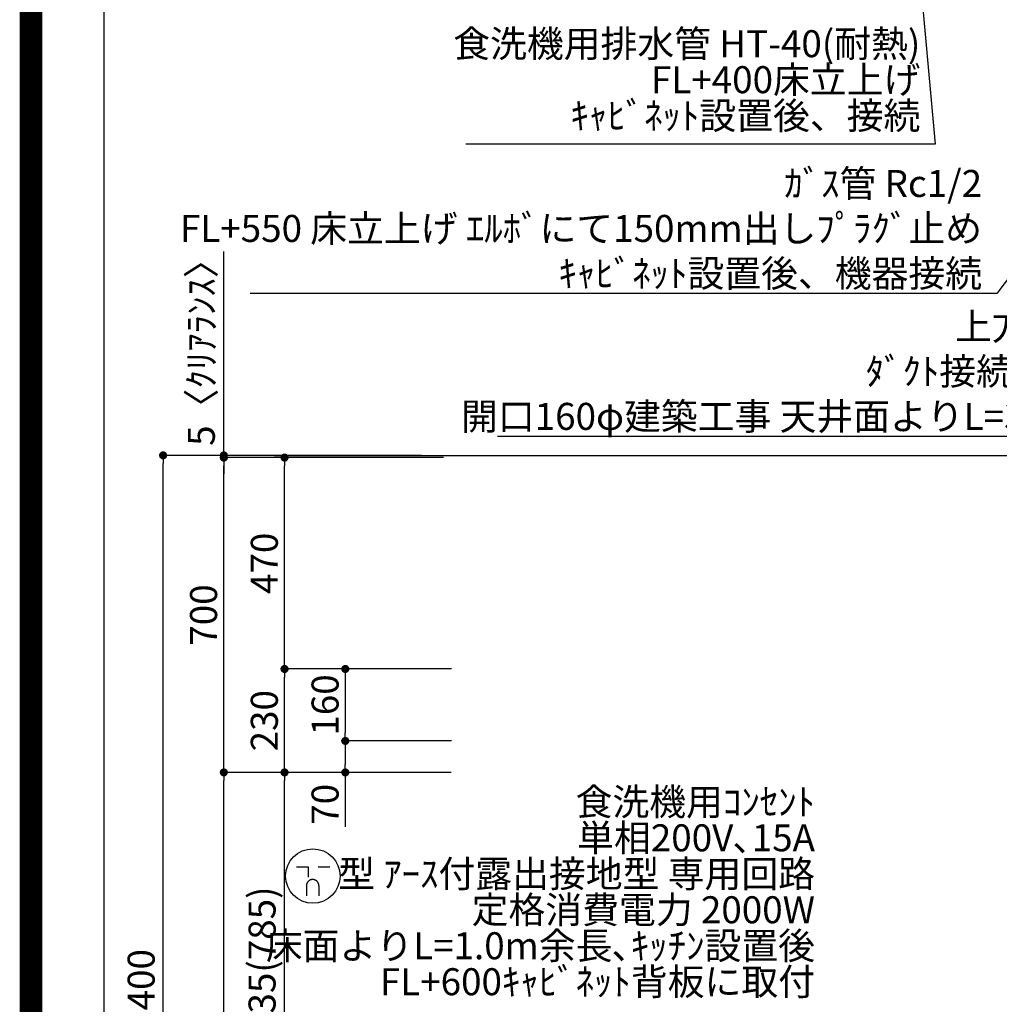
# Model space of a CAD drawing. Extents: x 0 to 26473, y -22065 to -13195.
# Drawn here: x 13949 to 16126, y -18825 to -16636 of the extents above; entities that cross this region are included whole.
import ezdxf

# ---------------------------------------------------------------- set-up
doc = ezdxf.new("R2010")
doc.units = 0
doc.header["$LTSCALE"] = 50
doc.header["$MEASUREMENT"] = 0
doc.layers.get('0').update_dxf_attribs({"linetype": 'CONTINUOUS'})
doc.layers.get('DEFPOINTS').update_dxf_attribs({"color": 146, "linetype": 'CONTINUOUS'})
for name, color, linetype in [('111-壁仕上', 3, 'CONTINUOUS'), ('160-文字', 254, 'CONTINUOUS'), ('166-寸法B', 11, 'CONTINUOUS'), ('190-図面外枠', 5, 'CONTINUOUS')]:
    doc.layers.add(name, color=color, linetype=linetype)
doc.styles.add('KH001', font='txt')
doc.dimstyles.new('KH1xx030', dxfattribs={"dimscale": 30, "dimtxt": 2, "dimasz": 0.6, "dimexe": 0.3, "dimexo": 1.2, "dimgap": 0.5, "dimtad": 3, "dimdec": 1, "dimdsep": 46, "dimlunit": 6, "dimtxsty": 'KH001', "dimblk": 'DOT', "dimcen": 1, "dimdle": 1, "dimclrd": 256, "dimclre": 256, "dimclrt": 256, "dimadec": 0, "dimazin": 0, "dimtfac": 1, "dimtdec": 1, "dimtix": 1, "dimtmove": 2, "dimatfit": 3, "dimldrblk": 'CLOSEDBLANK', "dimfxl": 1, "dimtolj": 1, "dimtzin": 0, "dimlwd": -1, "dimlwe": -1, "dimarcsym": 0})

# ---------------------------------------------------------------- blocks, each defined once
blk = doc.blocks.new('A$C5D946DDC')
at = {"layer": '190-図面外枠'}
blk.add_line((271, 350.7), (271, 14349.3), dxfattribs=at)
at = {"layer": 'DEFPOINTS'}
blk.add_lwpolyline([(0, 0), (20790, 0), (20790, 14700), (0, 14700)], close=True, dxfattribs=at)
blk = doc.blocks.new('_ClosedBlank')
at = {"color": 0, "linetype": 'ByBlock', "lineweight": -2}
for p, q in [((-1, 0.17), (0, 0)), ((-1, 0.17), (-1, -0.17)), ((0, 0), (-1, -0.17))]:
    blk.add_line(p, q, dxfattribs=at)
blk = doc.blocks.new('_Dot')
at = {"color": 0, "linetype": 'ByBlock', "lineweight": -2}
blk.add_line((-0.5, 0), (-1, 0), dxfattribs=at)
at = {"color": 0, "linetype": 'ByBlock', "const_width": 0.5}
blk.add_lwpolyline([(-0.25, 0, 1), (0.25, 0, 1)], format="xyb", close=True, dxfattribs=at)
blk = doc.blocks.new('*D247')
at = {"layer": '166-寸法B', "transparency": 16777216}
for p, q in [((14841.7, -17604.9), (14258.7, -17604.9)), ((14267.7, -19986.9), (14267.7, -17622.9)), ((14845.1, -20004.9), (14258.7, -20004.9))]:
    blk.add_line(p, q, dxfattribs=at)
at = {"layer": 'DEFPOINTS', "color": 0, "transparency": 16777216}
for p in [(14267.7, -17604.9), (14877.7, -17604.9), (14881.1, -20004.9)]:
    blk.add_point(p, dxfattribs=at)
at = {"layer": '166-寸法B', "transparency": 16777216, "xscale": 18, "yscale": 18, "zscale": 18}
for p, rotation in [((14267.7, -17604.9), 90), ((14267.7, -20004.9), 270)]:
    blk.add_blockref('_Dot', p, dxfattribs=dict(at, rotation=rotation))
at = {"layer": '166-寸法B', "transparency": 16777216, "insert": (14218.9, -18804.9), "char_height": 60, "attachment_point": 5, "rotation": 90, "style": 'KH001'}
blk.add_mtext('\\A1;2,400', dxfattribs=at)
blk = doc.blocks.new('*D248')
at = {"layer": '166-寸法B', "transparency": 16777216}
for p, q in [((14907.9, -18309.9), (14528.7, -18309.9)), ((14537.7, -19126.9), (14537.7, -18327.9)), ((14857.4, -19144.9), (14528.7, -19144.9))]:
    blk.add_line(p, q, dxfattribs=at)
at = {"layer": 'DEFPOINTS', "color": 0, "transparency": 16777216}
for p in [(14537.7, -18309.9), (14943.9, -18309.9), (14893.4, -19144.9)]:
    blk.add_point(p, dxfattribs=at)
at = {"layer": '166-寸法B', "transparency": 16777216, "xscale": 18, "yscale": 18, "zscale": 18}
for p, rotation in [((14537.7, -18309.9), 90), ((14537.7, -19144.9), 270)]:
    blk.add_blockref('_Dot', p, dxfattribs=dict(at, rotation=rotation))
at = {"layer": '166-寸法B', "transparency": 16777216, "insert": (14487.7, -18727.4), "char_height": 60, "attachment_point": 5, "rotation": 90, "style": 'KH001'}
blk.add_mtext('\\A1;835(785)', dxfattribs=at)
blk = doc.blocks.new('*D249')
at = {"layer": '166-寸法B', "transparency": 16777216}
for p, q in [((14402.7, -17604.9), (14402.7, -17151.9)), ((14402.7, -17586.9), (14402.7, -17568.9)), ((14842, -17604.9), (14393.7, -17604.9)), ((14842, -17609.9), (14393.7, -17609.9)), ((14402.7, -17609.9), (14402.7, -17604.9)), ((14402.7, -17627.9), (14402.7, -17645.9))]:
    blk.add_line(p, q, dxfattribs=at)
at = {"layer": 'DEFPOINTS', "color": 0, "transparency": 16777216}
for p in [(14402.7, -17604.9), (14878, -17604.9), (14878, -17609.9)]:
    blk.add_point(p, dxfattribs=at)
at = {"layer": '166-寸法B', "transparency": 16777216, "xscale": 18, "yscale": 18, "zscale": 18}
for p, rotation in [((14402.7, -17604.9), 270), ((14402.7, -17609.9), 90)]:
    blk.add_blockref('_Dot', p, dxfattribs=dict(at, rotation=rotation))
at = {"layer": '166-寸法B', "transparency": 16777216, "insert": (14352.7, -17356.4), "char_height": 60, "attachment_point": 5, "rotation": 90, "style": 'KH001'}
blk.add_mtext('\\A1;5〈ｸﾘｱﾗﾝｽ〉', dxfattribs=at)
blk = doc.blocks.new('*D250')
at = {"layer": '166-寸法B', "transparency": 16777216}
for p, q in [((14907.9, -18309.9), (14393.7, -18309.9)), ((14402.7, -19986.9), (14402.7, -18327.9)), ((14858, -20004.9), (14393.7, -20004.9))]:
    blk.add_line(p, q, dxfattribs=at)
at = {"layer": 'DEFPOINTS', "color": 0, "transparency": 16777216}
for p in [(14402.7, -18309.9), (14943.9, -18309.9), (14894, -20004.9)]:
    blk.add_point(p, dxfattribs=at)
at = {"layer": '166-寸法B', "transparency": 16777216, "xscale": 18, "yscale": 18, "zscale": 18}
for p, rotation in [((14402.7, -18309.9), 90), ((14402.7, -20004.9), 270)]:
    blk.add_blockref('_Dot', p, dxfattribs=dict(at, rotation=rotation))
at = {"layer": '166-寸法B', "transparency": 16777216, "insert": (14353.9, -19157.4), "char_height": 60, "attachment_point": 5, "rotation": 90, "style": 'KH001'}
blk.add_mtext('\\A1;1,695', dxfattribs=at)
blk = doc.blocks.new('*D251')
at = {"layer": '166-寸法B', "transparency": 16777216}
for p, q in [((14842, -17609.9), (14393.7, -17609.9)), ((14402.7, -18291.9), (14402.7, -17627.9)), ((14707, -18309.9), (14393.7, -18309.9))]:
    blk.add_line(p, q, dxfattribs=at)
at = {"layer": 'DEFPOINTS', "color": 0, "transparency": 16777216}
for p in [(14402.7, -17609.9), (14878, -17609.9), (14743, -18309.9)]:
    blk.add_point(p, dxfattribs=at)
at = {"layer": '166-寸法B', "transparency": 16777216, "xscale": 18, "yscale": 18, "zscale": 18}
for p, rotation in [((14402.7, -17609.9), 90), ((14402.7, -18309.9), 270)]:
    blk.add_blockref('_Dot', p, dxfattribs=dict(at, rotation=rotation))
at = {"layer": '166-寸法B', "transparency": 16777216, "insert": (14357.7, -17959.9), "char_height": 60, "attachment_point": 5, "rotation": 90, "style": 'KH001'}
blk.add_mtext('\\A1;700', dxfattribs=at)
blk = doc.blocks.new('*D252')
at = {"layer": '166-寸法B', "transparency": 16777216}
for p, q in [((14908.5, -18079.9), (14528.7, -18079.9)), ((14537.7, -18291.9), (14537.7, -18097.9)), ((14891.2, -18309.9), (14528.7, -18309.9))]:
    blk.add_line(p, q, dxfattribs=at)
at = {"layer": 'DEFPOINTS', "color": 0, "transparency": 16777216}
for p in [(14537.7, -18079.9), (14944.5, -18079.9), (14927.2, -18309.9)]:
    blk.add_point(p, dxfattribs=at)
at = {"layer": '166-寸法B', "transparency": 16777216, "xscale": 18, "yscale": 18, "zscale": 18}
for p, rotation in [((14537.7, -18079.9), 90), ((14537.7, -18309.9), 270)]:
    blk.add_blockref('_Dot', p, dxfattribs=dict(at, rotation=rotation))
at = {"layer": '166-寸法B', "transparency": 16777216, "insert": (14492.7, -18194.9), "char_height": 60, "attachment_point": 5, "rotation": 90, "style": 'KH001'}
blk.add_mtext('\\A1;230', dxfattribs=at)
blk = doc.blocks.new('*D253')
at = {"layer": '166-寸法B', "transparency": 16777216}
for p, q in [((14891.2, -17609.9), (14528.7, -17609.9)), ((14537.7, -18061.9), (14537.7, -17627.9)), ((14908.5, -18079.9), (14528.7, -18079.9))]:
    blk.add_line(p, q, dxfattribs=at)
at = {"layer": 'DEFPOINTS', "color": 0, "transparency": 16777216}
for p in [(14537.7, -17609.9), (14927.2, -17609.9), (14944.5, -18079.9)]:
    blk.add_point(p, dxfattribs=at)
at = {"layer": '166-寸法B', "transparency": 16777216, "xscale": 18, "yscale": 18, "zscale": 18}
for p, rotation in [((14537.7, -17609.9), 90), ((14537.7, -18079.9), 270)]:
    blk.add_blockref('_Dot', p, dxfattribs=dict(at, rotation=rotation))
at = {"layer": '166-寸法B', "transparency": 16777216, "insert": (14492.7, -17844.9), "char_height": 60, "attachment_point": 5, "rotation": 90, "style": 'KH001'}
blk.add_mtext('\\A1;470', dxfattribs=at)
blk = doc.blocks.new('*D254')
at = {"layer": '166-寸法B', "transparency": 16777216}
for p, q in [((14908.5, -18079.9), (14663.7, -18079.9)), ((14672.7, -18097.9), (14672.7, -18221.9)), ((14908.5, -18239.9), (14663.7, -18239.9))]:
    blk.add_line(p, q, dxfattribs=at)
at = {"layer": 'DEFPOINTS', "color": 0, "transparency": 16777216}
for p in [(14944.5, -18079.9), (14672.7, -18239.9), (14944.5, -18239.9)]:
    blk.add_point(p, dxfattribs=at)
at = {"layer": '166-寸法B', "transparency": 16777216, "xscale": 18, "yscale": 18, "zscale": 18}
for p, rotation in [((14672.7, -18079.9), 90), ((14672.7, -18239.9), 270)]:
    blk.add_blockref('_Dot', p, dxfattribs=dict(at, rotation=rotation))
at = {"layer": '166-寸法B', "transparency": 16777216, "insert": (14627.7, -18159.9), "char_height": 60, "attachment_point": 5, "rotation": 90, "style": 'KH001'}
blk.add_mtext('\\A1;160', dxfattribs=at)
blk = doc.blocks.new('*D255')
at = {"layer": '166-寸法B', "transparency": 16777216}
for p, q in [((14908.5, -18239.9), (14663.7, -18239.9)), ((14672.7, -18257.9), (14672.7, -18291.9)), ((14891.2, -18309.9), (14663.7, -18309.9)), ((14672.7, -18309.9), (14672.7, -18430.8))]:
    blk.add_line(p, q, dxfattribs=at)
at = {"layer": 'DEFPOINTS', "color": 0, "transparency": 16777216}
for p in [(14944.5, -18239.9), (14672.7, -18309.9), (14927.2, -18309.9)]:
    blk.add_point(p, dxfattribs=at)
at = {"layer": '166-寸法B', "transparency": 16777216, "xscale": 18, "yscale": 18, "zscale": 18}
for p, rotation in [((14672.7, -18239.9), 90), ((14672.7, -18309.9), 270)]:
    blk.add_blockref('_Dot', p, dxfattribs=dict(at, rotation=rotation))
at = {"layer": '166-寸法B', "transparency": 16777216, "insert": (14627.7, -18380.8), "char_height": 60, "attachment_point": 5, "rotation": 90, "style": 'KH001'}
blk.add_mtext('\\A1;70', dxfattribs=at)
blk = doc.blocks.new('A$C11807')
at = {"layer": '160-文字', "color": 0, "linetype": 'ByBlock', "lineweight": -2}
for p, q in [((-36.4, 20.3), (-10.4, 20.3)), ((-10.4, 20.3), (-10.4, -2.2)), ((11.6, 20.3), (37.6, 20.3)), ((-14.4, -21.7), (-14.4, -43.7)), ((13.6, -21.7), (13.6, -43.7))]:
    blk.add_line(p, q, dxfattribs=at)
blk.add_circle((0, 0), 60.5, dxfattribs=at)
for points in [[(-0.4, -7.7), (-4.1, -7.7), (-10.6, -11.5), (-14.4, -18), (-14.4, -21.7)], [(13.6, -21.7), (13.6, -18), (9.9, -11.5), (3.4, -7.7), (-0.4, -7.7)]]:
    blk.add_open_spline(points, degree=2, dxfattribs=at)

msp = doc.modelspace()

# ---------------------------------------------------------------- linework, layer by layer
at = {"layer": '111-壁仕上', "ltscale": 2}
msp.add_line((14514.64, -17604.89), (17085.1, -17604.89), dxfattribs=at)
at = {"layer": 'DEFPOINTS', "color": 1, "const_width": 50}
msp.add_lwpolyline([(13973.99, -22040), (26447.97, -22040), (26447.97, -13220), (13973.99, -13220)], close=True, dxfattribs=at)

# ---------------------------------------------------------------- block references
at = {"layer": '160-文字', "lineweight": -2}
msp.add_blockref('A$C11807', (14600.5, -18540.33), dxfattribs=at)
at = {"layer": '190-図面外枠', "xscale": 0.599999999976717, "yscale": 0.599999999976717, "zscale": 0.599999999976717}
msp.add_blockref('A$C5D946DDC', (13973.99, -22040), dxfattribs=at)

# ---------------------------------------------------------------- texts
at = {"layer": '160-文字', "char_height": 60, "attachment_point": 9, "line_spacing_factor": 0.8, "style": 'KH001'}
for s, insert in [('{食洗機用排水管 HT-40(耐熱)\u3000\\PFL+400床立上げ \\Pｷｬﾋﾞﾈｯﾄ設置後、接続     }', (15950.83, -16898.26)), ('{食洗機用ｺﾝｾﾝﾄ\\P単相200V､15A\\P  型 ｱｰｽ付露出接地型 専用回路\\P定格消費電力 2000W\\P床面よりL=1.0m余長､ｷｯﾁﾝ設置後\\PFL+600ｷｬﾋﾞﾈｯﾄ背板に取付}', (15716.64, -18824.01))]:
    msp.add_mtext(s, dxfattribs=dict(at, insert=insert))
at = {"layer": '160-文字', "char_height": 60, "attachment_point": 9, "style": 'KH001'}
for s, insert in [('\\A1;ｶﾞｽ管 Rc1/2\\PFL+550 床立上げ ｴﾙﾎﾞにて150mm出しﾌﾟﾗｸﾞ止め\\Pｷｬﾋﾞﾈｯﾄ設置後、機器接続', (16087.96, -17230.31)), ('\\A1;上方排気時\\Pﾀﾞｸﾄ接続口150φ\\P開口160φ建築工事 天井面よりL=300出し', (16437.03, -17548.17))]:
    msp.add_mtext(s, dxfattribs=dict(at, insert=insert))

# ---------------------------------------------------------------- dimensions: what is measured, and where the dimension line sits
at = {"layer": '166-寸法B'}
dim = msp.add_linear_dim(base=(14402.67, -17604.89), p1=(14877.96, -17609.89), p2=(14877.96, -17604.89), angle=90, text='<>〈ｸﾘｱﾗﾝｽ〉', dimstyle='KH1xx030', override={"dimtmove": 1}, dxfattribs=at)
dim.commit()
dim.dimension.update_dxf_attribs({"geometry": '*D249', "text_midpoint": (14383.96, -17356.45), "dimtype": 128})
for base, p1, p2, picture, middle in [((14267.67, -17604.89), (14881.12, -20004.89), (14877.67, -17604.89), '*D247', (14218.86, -18804.89)), ((14537.67, -17609.89), (14944.5, -18079.89), (14927.21, -17609.89), '*D253', (14492.67, -17844.89)), ((14537.67, -18079.89), (14927.21, -18309.89), (14944.5, -18079.89), '*D252', (14492.67, -18194.89)), ((14672.67, -18239.89), (14944.5, -18079.89), (14944.51, -18239.89), '*D254', (14627.67, -18159.89)), ((14402.67, -18309.89), (14893.96, -20004.89), (14943.94, -18309.89), '*D250', (14353.86, -19157.39))]:
    dim = msp.add_linear_dim(base=base, p1=p1, p2=p2, angle=90, dimstyle='KH1xx030', dxfattribs=at)
    dim.commit()
    dim.dimension.update_dxf_attribs({"geometry": picture, "text_midpoint": middle})
for base, p1, p2, override, picture, middle in [((14402.67, -17609.89), (14742.96, -18309.89), (14877.96, -17609.89), {"dimpost": ''}, '*D251', (14357.67, -17959.89)), ((14537.67, -18309.89), (14893.44, -19144.89), (14943.94, -18309.89), {"dimpost": '(785)'}, '*D248', (14487.66, -18727.39))]:
    dim = msp.add_linear_dim(base=base, p1=p1, p2=p2, angle=90, dimstyle='KH1xx030', override=override, dxfattribs=at)
    dim.commit()
    dim.dimension.update_dxf_attribs({"geometry": picture, "text_midpoint": middle})
dim = msp.add_linear_dim(base=(14672.67, -18309.89), p1=(14944.51, -18239.89), p2=(14927.21, -18309.89), angle=90, dimstyle='KH1xx030', override={"dimtmove": 1}, dxfattribs=at)
dim.commit()
dim.dimension.update_dxf_attribs({"geometry": '*D255', "text_midpoint": (14677.03, -18380.78), "dimtype": 128})

# ---------------------------------------------------------------- leaders
at = {"layer": '160-文字', "annotation_type": 0, "has_hookline": 1, "hookline_direction": 1}
for points, text_width in [([(15785.08, -14748.43), (15983.83, -16913.26), (15965.83, -16913.26)], 1009.95), ([(17009.54, -16059.26), (16120.96, -17245.31), (16102.96, -17245.31)], 1626.7), ([(16915.1, -17882.75), (16470.03, -17563.17), (16452.03, -17563.17)], 1425.99)]:
    msp.add_leader(points, dimstyle='KH1xx030', override={"dimgap": 0.5, "dimtad": 1}, dxfattribs=dict(at, text_width=text_width))

doc.saveas('drawing.dxf')
